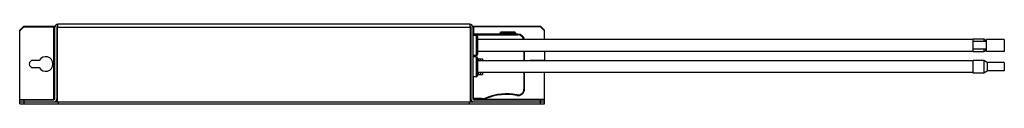
# Model space of a CAD drawing. Units: millimetres. Extents: x 111 to 852, y 636 to 696.
import ezdxf

# ---------------------------------------------------------------- set-up
doc = ezdxf.new("R2010")
doc.units = ezdxf.units.MM
doc.header["$LTSCALE"] = 86.352113
doc.layers.get('0').update_dxf_attribs({"linetype": 'CONTINUOUS'})

msp = doc.modelspace()

# ---------------------------------------------------------------- linework, layer by layer
at = {"color": 7, "linetype": 'Continuous'}
for p, q in [((113.81, 694.1), (110.81, 691.1)), ((113.81, 693.65), (110.81, 690.65)), ((110.81, 635.6), (110.81, 691.1)), ((113.81, 694.1), (137.64, 694.1)), ((113.81, 693.65), (136.51, 693.65)), ((136.51, 638.8), (136.51, 693.65)), ((136.51, 693.3), (137.31, 693.3)), ((137.31, 639.4), (137.31, 693.3)), ((138.81, 693.3), (138.81, 639.4)), ((139.06, 693.3), (139.06, 637.1)), ((139.06, 693.3), (450.06, 693.3)), ((139.61, 693.3), (139.61, 695.6)), ((449.51, 695.6), (139.61, 695.6)), ((449.51, 695.6), (449.51, 693.3)), ((450.06, 637.1), (450.06, 693.3)), ((450.31, 693.3), (450.31, 639.4)), ((451.48, 694.1), (502.81, 694.1)), ((451.81, 693.3), (451.81, 639.4)), ((451.81, 693.3), (452.61, 693.3)), ((452.61, 688.05), (452.61, 693.65)), ((502.81, 693.65), (452.61, 693.65)), ((483.51, 689.55), (472.91, 689.55)), ((505.81, 691.1), (502.81, 694.1)), ((505.81, 690.65), (502.81, 693.65)), ((505.81, 684), (505.81, 691.1)), ((450.31, 687.05), (450.06, 687.05)), ((454.31, 687.05), (451.81, 687.05)), ((451.95, 687.55), (485.81, 687.55)), ((452.31, 687.05), (452.31, 688.05)), ((485.81, 688.05), (452.31, 688.05)), ((454.31, 687.05), (454.31, 672.05)), ((455.31, 686.05), (455.31, 673.05)), ((828.31, 684), (455.31, 684)), ((472.41, 688.05), (472.41, 689.05)), ((472.41, 689.05), (484.01, 689.05)), ((484.01, 689.05), (484.01, 688.05)), ((485.81, 688.05), (485.81, 687.55)), ((836.31, 684.3), (828.31, 684.3)), ((828.31, 674.8), (828.31, 684.3)), ((838.31, 682.45), (828.31, 682.45)), ((838.31, 683.1), (836.31, 684.3)), ((836.31, 684.3), (836.31, 682.45)), ((851.81, 684), (838.31, 684)), ((838.31, 675.1), (838.31, 684)), ((851.81, 684), (851.81, 675.1)), ((828.31, 675.1), (455.31, 675.1)), ((490.31, 675.1), (490.31, 668)), ((490.81, 668), (490.81, 675.1)), ((505.81, 675.1), (505.81, 668.35)), ((838.31, 676.65), (828.31, 676.65)), ((836.31, 674.8), (828.31, 674.8)), ((836.31, 676.65), (836.31, 674.8)), ((838.31, 676), (836.31, 674.8)), ((851.81, 675.1), (838.31, 675.1)), ((125.54, 668.35), (120.81, 668.35)), ((450.31, 672.05), (450.06, 672.05)), ((450.31, 671.05), (450.06, 671.05)), ((454.31, 672.05), (451.81, 672.05)), ((454.31, 671.05), (451.81, 671.05)), ((452.31, 671.05), (452.31, 672.05)), ((454.31, 671.05), (454.31, 656.05)), ((455.31, 670.05), (455.31, 657.05)), ((455.31, 669.08), (455.47, 669.08)), ((828.31, 668), (455.31, 668)), ((455.47, 669.08), (455.47, 668)), ((455.91, 668.64), (455.47, 669.08)), ((455.91, 669.45), (455.91, 669.44)), ((455.91, 669.45), (457.41, 669.45)), ((455.91, 668.64), (455.91, 668)), ((457.41, 669.45), (457.41, 669.44)), ((457.49, 668), (457.49, 669.45)), ((457.49, 669.45), (459.17, 669.45)), ((459.17, 669.45), (459.17, 668)), ((505.81, 668.35), (495.81, 668.35)), ((836.31, 668.3), (828.31, 668.3)), ((828.31, 658.8), (828.31, 668.3)), ((838.81, 666.8), (836.31, 668.3)), ((836.31, 668.3), (836.31, 658.8)), ((120.81, 662.85), (125.54, 662.85)), ((838.81, 660.3), (836.31, 658.8)), ((838.81, 666.8), (838.81, 660.3)), ((851.81, 666.75), (838.81, 666.75)), ((851.81, 660.35), (838.81, 660.35)), ((851.81, 666.75), (851.81, 660.35)), ((450.31, 656.05), (450.06, 656.05)), ((454.31, 656.05), (451.81, 656.05)), ((452.31, 639.05), (452.31, 656.05)), ((828.31, 659.1), (455.31, 659.1)), ((455.31, 658.03), (455.47, 658.03)), ((455.47, 659.1), (455.47, 658.03)), ((455.91, 658.46), (455.47, 658.03)), ((455.77, 657.7), (455.77, 658.32)), ((456.06, 657.7), (455.77, 657.7)), ((455.91, 659.1), (455.91, 658.46)), ((456.06, 657.65), (459.17, 657.65)), ((457.49, 657.65), (457.49, 659.1)), ((459.17, 659.1), (459.17, 657.65)), ((490.31, 659.1), (490.31, 646.78)), ((490.81, 646.78), (490.81, 659.1)), ((505.81, 635.6), (505.81, 659.1)), ((836.31, 658.8), (828.31, 658.8)), ((450.31, 645.55), (450.06, 645.55)), ((450.06, 645.05), (450.31, 645.05)), ((490.81, 646.78), (490.31, 646.78)), ((110.81, 638.8), (136.51, 638.8)), ((110.81, 638.6), (136.51, 638.6)), ((113.81, 638.6), (113.81, 635.6)), ((137.31, 639.4), (136.51, 639.4)), ((139.06, 637.9), (138.19, 637.9)), ((450.06, 642.04), (450.31, 641.89)), ((450.93, 637.9), (450.06, 637.9)), ((458.36, 639.55), (451.81, 639.55)), ((451.86, 639.4), (451.81, 639.4)), ((452.31, 639.05), (458.36, 639.05)), ((452.61, 638.8), (452.61, 639.05)), ((505.81, 638.8), (452.61, 638.8)), ((452.61, 638.6), (505.81, 638.6)), ((458.36, 639.55), (458.36, 639.05)), ((462.09, 639.77), (461.9, 640.24)), ((484.83, 641.88), (484.93, 642.37)), ((502.81, 635.6), (502.81, 638.6)), ((110.81, 637.1), (505.81, 637.1)), ((110.81, 635.6), (505.81, 635.6)), ((139.8, 637.1), (139.8, 635.6)), ((449.32, 635.6), (449.32, 637.1))]:
    msp.add_line(p, q, dxfattribs=at)
for centre, radius, start, end in [((139.61, 693.3), 2.3, 90, 180), ((139.61, 693.3), 0.8, 90, 180), ((449.51, 693.3), 2.3, 0, 90), ((449.51, 693.3), 0.8, 0, 90), ((472.91, 689.05), 0.5, 90, 180), ((483.51, 689.05), 0.5, 0, 90), ((452.31, 687.55), 0.5, 90, 180), ((454.31, 686.05), 1, 0, 90), ((485.81, 683.05), 5, 11.17111, 90), ((485.81, 683.05), 4.5, 17.05543, 90), ((120.81, 665.6), 2.75, 90, 270), ((130.31, 665.6), 5.5, 210, 150), ((454.31, 673.05), 1, 270, 360), ((454.31, 670.05), 1, 0, 90), ((495.81, 665.6), 2.75, 90, 109.99781), ((454.31, 657.05), 1, 270, 360), ((485.81, 646.78), 5, 258.70115, 360), ((485.81, 646.78), 4.5, 258.70115, 360), ((136.51, 639.4), 2.3, 270, 360), ((136.51, 639.4), 0.8, 270, 360), ((452.61, 639.4), 2.3, 180, 270), ((452.31, 639.55), 0.5, 180, 270), ((452.61, 639.4), 0.8, 180, 270), ((458.36, 649.05), 9.5, 270, 291.87483), ((458.36, 649.05), 10, 270, 291.87483), ((476.99, 602.65), 40.5, 78.70115, 111.87483), ((476.99, 602.65), 40, 78.70115, 111.87483)]:
    msp.add_arc(centre, radius, start, end, dxfattribs=at)
for points, knots in [([(455.89, 668.71), (455.89, 668.76), (455.89, 668.87), (455.89, 669.02), (455.9, 669.15), (455.9, 669.24), (455.9, 669.31), (455.9, 669.34), (455.9, 669.38), (455.91, 669.4), (455.91, 669.42), (455.91, 669.44), (455.91, 669.45), (455.91, 669.45), (455.91, 669.45)], [0, 0, 0, 0, 0.230231, 0.431694, 0.60358, 0.745188, 0.804464, 0.855966, 0.899643, 0.935461, 0.963391, 0.983409, 0.99553, 1, 1, 1, 1]), ([(455.95, 668.01), (455.94, 668.2), (455.94, 668.47), (455.93, 668.8), (455.93, 669), (455.93, 669.17), (455.92, 669.29), (455.92, 669.38), (455.92, 669.43), (455.91, 669.44)], [0, 0, 0, 0, 0.397487, 0.561773, 0.701577, 0.81597, 0.904191, 0.965661, 1, 1, 1, 1]), ([(457.41, 669.44), (457.42, 669.43), (457.42, 669.38), (457.42, 669.29), (457.43, 669.17), (457.43, 669), (457.43, 668.8), (457.44, 668.47), (457.44, 668.2), (457.45, 668.01)], [0, 0, 0, 0, 0.034337, 0.095805, 0.184025, 0.298417, 0.438222, 0.60251, 1, 1, 1, 1]), ([(456.06, 657.69), (456.05, 657.74), (456.05, 657.9), (456.04, 658.19), (456.03, 658.6), (456.03, 658.92), (456.03, 659.09)], [0, 0, 0, 0, 0.11657, 0.325587, 0.622317, 1, 1, 1, 1]), ([(456.06, 657.65), (456.06, 657.65), (456.06, 657.66), (456.06, 657.66), (456.06, 657.67), (456.06, 657.68), (456.06, 657.69)], [0, 0, 0, 0, 0.071483, 0.259443, 0.568753, 1, 1, 1, 1]), ([(457.53, 659.09), (457.53, 658.99), (457.53, 658.78), (457.54, 658.49), (457.54, 658.28), (457.54, 658.13), (457.54, 658.03), (457.55, 657.94), (457.55, 657.87), (457.55, 657.8), (457.55, 657.75), (457.55, 657.71), (457.56, 657.68), (457.56, 657.67), (457.56, 657.66), (457.56, 657.66), (457.56, 657.65), (457.56, 657.65)], [0, 0, 0, 0, 0.226517, 0.42662, 0.598717, 0.673826, 0.74144, 0.801423, 0.853657, 0.898039, 0.934483, 0.962918, 0.983296, 0.990456, 0.995599, 0.998742, 1, 1, 1, 1])]:
    msp.add_open_spline(points, degree=3, knots=knots, dxfattribs=at)

doc.saveas('drawing.dxf')
